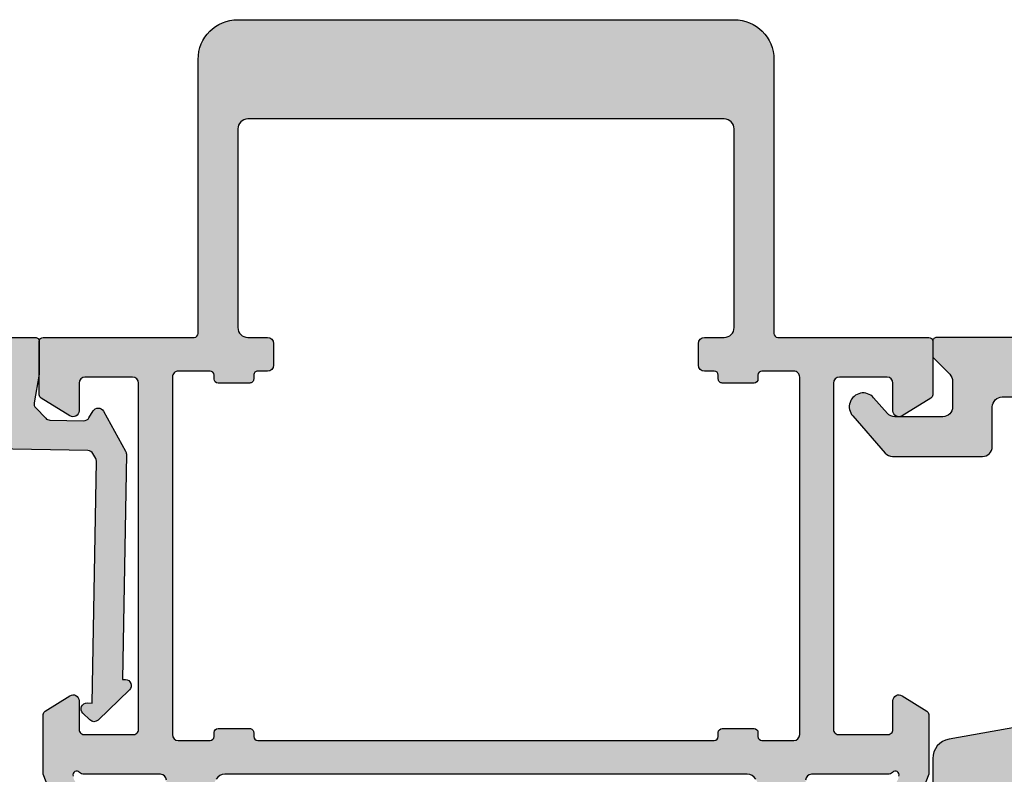
# Model space of a CAD drawing. Units: millimetres. Extents: x 121 to 9948, y -206 to 3918.
# Drawn here: x 1548 to 1598, y 2369 to 2407 of the extents above; entities that cross this region are included whole.
import ezdxf

# ---------------------------------------------------------------- set-up
doc = ezdxf.new("R2010")
doc.units = ezdxf.units.MM
doc.layers.add('Alum-Profile-Contour_Deko', color=4, linetype='Continuous')
doc.layers.add('Alum-Profile-Hatch_Deko', color=1, linetype='Continuous')

# ---------------------------------------------------------------- blocks, each defined once
blk = doc.blocks.new('69743')
at = {"layer": 'Alum-Profile-Hatch_Deko', "true_color": 0xa6a6a6}
h = blk.add_hatch(color=253, dxfattribs=at)
h.dxf.hatch_style = 1
h.paths.add_polyline_path([(-4.204139258945361e-09, 12.7250119100014, 0.4142135622763277), (-0.2000000042039858, 12.92501190993517), (-21.796912362152, 12.92501190993517, 0.4142135623730949), (-21.99691236215176, 12.7250119099354), (-21.99691236215176, 11.72501190993574, 0.4142135623730951), (-21.79691236215155, 11.52501190993553), (-20.69691236215112, 11.52501190993553, -0.414213562373125), (-20.49691236215131, 11.32501190993569), (-20.49691236215176, 6.856351420691439, 0.1853390449315565), (-19.98320201310666, 5.51809020797377), (-5.744319071428596, -10.29579138424229, -0.1898559321066457), (-5.615967636589184, -10.63908289064012), (-5.698518320641594, -15.36840841260467, -0.2679491924311728), (-5.853029743114762, -15.62555860281552), (-6.101885241299414, -15.76350145796301, -0.1316524975873587), (-6.252563849304297, -15.80106985436804), (-18.41546718568543, -15.58876558691555), (-18.41110408407665, -15.33880366312607, 0.6745085168416294), (-18.923190426979, -15.12143590683982), (-19.26809614336702, -15.46634162322784, 0.4091108014277422), (-19.27176604911263, -15.88687116872136), (-17.7490533515978, -17.46368632619137, 0.6681786379192025), (-17.23329710294956, -17.26052453698497), (-17.23066401265942, -17.10967489529367), (-5.876879885253353, -17.30785593441896, 0.1316524975873727), (-5.726201277248457, -17.27028753801392), (-3.71192192734922, -16.15375426221073, 0.5773502691903222), (-3.702853390950574, -15.63421815985815), (-4.049273431210654, -15.42606800002484, -0.2679491924316298), (-4.194716317285385, -15.16368208788215), (-4.164949718848685, -13.45835480555897, -0.1989123673797538), (-4.073392921439217, -13.24778858738805), (-3.550957058570074, -12.74327813905898, -0.2400787590816262), (-3.290465094130482, -12.66363775325726), (-1.851218347719341, -12.91741578655535, 0.04366094291002934), (-1.764394258883043, -12.92501191004976), (-0.1999999957957925, -12.92501191004976, 0.4142135624698624), (4.204139258945361e-09, -12.72501190998375)])
h.paths.add_polyline_path([(-1.400000004208323, -10.87796104057882, -0.4663076581567772), (-1.98682409304455, -11.37036491708432), (-2.894334415116754, -11.21034636202609, -0.1673426090799264), (-3.179082739019447, -11.05250778869973), (-18.96848477488996, 6.483399714008587, -0.1853390449315008), (-19.09691236215122, 6.81796501718786), (-19.09691236215167, 11.32501190993541, -0.4142135623731251), (-18.89691236215157, 11.52501190993553), (-1.900000004208323, 11.52501190993553, -0.4142135623730951), (-1.400000004208323, 11.02501190993553)], flags=16)
at = {"layer": 'Alum-Profile-Contour_Deko'}
for points in [[(-18.92319042697864, -15.12143590683945, -0.6745085168418475), (-18.41110408407667, -15.33880366312678), (-18.41546718568543, -15.58876558691554), (-6.252563849303897, -15.80106985436805, 0.1316524975874334), (-6.101885241298987, -15.76350145796278), (-5.853029743114803, -15.62555860281554, 0.26794919243108), (-5.698518320641597, -15.36840841260482), (-5.615967636589176, -10.63908289063966, 0.1898559321066323), (-5.74431907142889, -10.29579138424197), (-19.98320201310662, 5.518090207973728, -0.1853390449315364), (-20.49691236215176, 6.856351420691226), (-20.49691236215131, 11.32501190993571, 0.414213562373761), (-20.69691236215158, 11.52501190993553), (-21.79691236215103, 11.52501190993553, -0.4142135623732615), (-21.99691236215176, 11.72501190993535), (-21.99691236215176, 12.7250119099358, -0.4142135623732614), (-21.79691236215149, 12.92501190993517), (-0.2000000042044121, 12.92501190993517, -0.4142135622897665), (-4.204139258945361e-09, 12.72501190999265), (4.204139258945361e-09, -12.72501190999265, -0.4142135624566733), (-0.1999999957956788, -12.92501191004976), (-1.764394258882476, -12.92501191004976, -0.0436609429099941), (-1.851218347718714, -12.91741578655547), (-3.290465094130468, -12.66363775325726, 0.2400787590815725), (-3.55095705857002, -12.74327813905893), (-4.073392921438881, -13.24778858738773, 0.1989123673796862), (-4.164949718848675, -13.45835480555843), (-4.194716317285383, -15.16368208788208, 0.2679491924307771), (-4.049273431211532, -15.42606800002432), (-3.702853390950168, -15.63421815985839, -0.577350269190176), (-3.711921927349522, -16.1537542622109), (-5.726201277248038, -17.27028753801369, -0.1316524975874346), (-5.876879885252947, -17.30785593441897), (-17.23066401265942, -17.10967489529367), (-17.23329710294956, -17.26052453698503, -0.6681786379193388), (-17.74905335159792, -17.46368632619124), (-19.27176604911256, -15.88687116872143, -0.4091108014277699), (-19.26809614336707, -15.46634162322789)], [(-1.400000004208323, 11.02501190993553), (-1.400000004208323, -10.87796104057907, -0.4663076581566337), (-1.986824093044561, -11.37036491708432), (-2.8943344151171, -11.21034636202603, -0.1673426090798451), (-3.179082739019577, -11.05250778869959), (-18.96848477488993, 6.483399714008556, -0.1853390449315001), (-19.09691236215122, 6.817965017187817), (-19.09691236215167, 11.32501190993526, -0.4142135623729286), (-18.89691236215185, 11.52501190993553), (-1.900000004208323, 11.52501190993553, -0.414213562373095)]]:
    blk.add_lwpolyline(points, format="xyb", close=True, dxfattribs=at)
blk = doc.blocks.new('74517')
at = {"layer": 'Alum-Profile-Hatch_Deko', "true_color": 0xa6a6a6}
h = blk.add_hatch(color=253, dxfattribs=at)
h.dxf.hatch_style = 1
edge = h.paths.add_edge_path()
edge.add_arc((-5.496289013387496, -9.09609339507503), 0.4999999999999716, 89.99999999999682, 180.0000000000032, ccw=False)
edge.add_line((-5.496289013387468, -8.596093395075059), (-3.5, -8.596093395075059))
edge.add_arc((-3.500000000000028, -8.09609339507503), 0.5000000000000284, 270.0000000000032, 359.9999999999968)
edge.add_line((-3, -8.096093395075059), (-3, -4.599999995806229))
edge.add_arc((-3.500000000000028, -4.599999995806257), 0.5000000000000284, 3.256887993818456e-12, 89.99999999999675)
edge.add_line((-3.5, -4.099999995806229), (-18.21477498897139, -4.099999995806229))
edge.add_arc((-18.21477498897146, -5.099999995806291), 1.000000000000062, 89.99999999999574, 169.9999999999919)
edge.add_line((-19.1995827419837, -4.92635181813921), (-20.23061885510606, -10.77364818186106))
edge.add_arc((-21.21542660811827, -10.60000000419402), 1.000000000000024, 269.9999999999939, 349.99999999999375, ccw=False)
edge.add_line((-21.21542660811838, -11.60000000419404), (-25.07632697935924, -11.60000000419404))
edge.add_arc((-25.07632697935927, -11.10000000419407), 0.4999999999999716, 179.9999999999967, 270.00000000000324, ccw=False)
edge.add_line((-25.57632697935924, -11.10000000419404), (-25.57632697935924, -10.90000000419423))
edge.add_arc((-25.07632697935921, -10.90000000419425), 0.5000000000000284, 90.00000000000318, 179.9999999999967, ccw=False)
edge.add_line((-25.07632697935924, -10.40000000419423), (-24.9999999980364, -10.40000000419423))
edge.add_arc((-24.99999999803643, -9.900000004194197), 0.5000000000000284, 270.0000000000032, 359.999999999632)
edge.add_line((-24.4999999980364, -9.900000004197409), (-24.49999999858346, -6.547968470336855))
edge.add_arc((-24.29999999858321, -6.547968470336988), 0.200000000000248, 59.99999999991229, 179.9999999999618, ccw=False)
edge.add_line((-24.19999999858283, -6.374763389580039), (-22.59999999858292, -7.298523820283208))
edge.add_line((-22.59999999858292, -7.298523820283208), (-22.29999999858319, -7.298523820283208))
edge.add_arc((-22.29999999858319, -6.998523820283026), 0.3000000000001819, 270, 360)
edge.add_line((-21.99999999858301, -6.998523820283026), (-21.99999999858301, -3.14573741578306))
edge.add_arc((-22.30706712282795, -3.013461996265391), 0.3343456376276374, 336.6950542795153, 469.3588030368759)
edge.add_line((-22.41789696688011, -2.69801984456717), (-24.15113687208941, -3.715170818203205))
edge.add_line((-24.15113687208941, -3.715170818203205), (-24.15113687208941, -4.060812892830199))
edge.add_arc((-24.35113687208926, -4.060812892830221), 0.1999999999998536, -119.99999999998192, 6.0822458181064576e-12, ccw=False)
edge.add_line((-24.45113687208914, -4.234017973587015), (-24.73067496783187, -4.072626578761628))
edge.add_arc((-24.33067496783123, -3.379806255734063), 0.8000000000003351, 189.9999999999832, 239.9999999999605, ccw=False)
edge.add_line((-25.11852117024137, -3.518724797867435), (-25.4590143948376, -1.587691763511884))
edge.add_arc((-25.16357206893387, -1.535597310211955), 0.3000000000000321, 88.00000000003621, 189.9999999999699, ccw=False)
edge.add_line((-25.15310221992331, -1.235780062106187), (-23.6446004455097, -1.28845810484836))
edge.add_line((-23.6446004455097, -1.28845810484836), (-23.63280364010416, -1.332484381990071))
edge.add_arc((-23.34302589221725, -1.254838668458886), 0.3000000000002893, 195.0000000000698, 284.9999999999986)
edge.add_line((-23.26538017868643, -1.544616416345889), (-21.99999999807187, -1.100000004194044))
edge.add_line((-21.99999999807187, -1.100000004194044), (-14.55292658880353, -1.099999995806229))
edge.add_line((-14.55292658880353, -1.099999995806229), (-14.15292658880344, -1.49999999580632))
edge.add_line((-14.15292658880344, -1.49999999580632), (-13.75292658880335, -1.099999995806229))
edge.add_line((-13.75292658880335, -1.099999995806229), (-1.99999999798456, -1.099999995806229))
edge.add_line((-1.99999999798456, -1.099999995806229), (-1.53927844068312, 6.087256257372246))
edge.add_arc((-1.73886878886169, 6.100050510533329), 0.1999999999999818, 356.3322119236806, 449.9999999999483)
edge.add_line((-1.73886878886151, 6.30005051053331), (-3.700000002816978, 6.300050510532856))
edge.add_arc((-3.700000002816779, 7.300050510533055), 1.000000000000199, 179.9999999999853, 269.99999999998863, ccw=False)
edge.add_line((-4.700000002816978, 7.30005051053331), (-4.700000002816523, 7.567594978495435))
edge.add_arc((-3.700000002814935, 7.567594978498522), 1.000000000001588, 115.37693352518929, 180.0000000001768, ccw=False)
edge.add_arc((-4.000000002816943, 8.20005051053304), 0.2999999999999656, -1.801936377887614e-11, 115.37693352499801, ccw=False)
edge.add_line((-3.700000002816978, 8.200050510532947), (-3.700000002816978, 7.900050510532765))
edge.add_arc((-3.500000002816904, 7.900050510533021), 0.2000000000000739, 180.0000000000733, 270.000000000057)
edge.add_line((-3.500000002816705, 7.700050510532947), (-2.400000000000091, 7.700050510532947))
edge.add_arc((-2.400000000000119, 8.700050510532975), 1.000000000000028, 270.0000000000016, 359.9999999999984)
edge.add_line((-1.400000000000091, 8.700050510532947), (-1.400000000000091, 11.00000000419413))
edge.add_arc((-2.400000000000119, 11.00000000419411), 1.000000000000028, 1.628443996909274e-12, 89.99999999999838)
edge.add_line((-2.400000000000091, 12.00000000419413), (-3.500000002816705, 12.00000000419413))
edge.add_arc((-3.500000002816904, 11.80000000419406), 0.2000000000000739, 89.999999999943, 179.9999999999267)
edge.add_line((-3.700000002816978, 11.80000000419432), (-3.700000002820616, 11.50005051053313))
edge.add_arc((-4.000000002817095, 11.50005051053308), 0.2999999999964791, -115.37693352499332, 9.492850949754938e-12, ccw=False)
edge.add_arc((-3.700000002817037, 12.13250604257056), 0.9999999999999413, 179.9999999999953, 244.62306647498582, ccw=False)
edge.add_line((-4.700000002816978, 12.13250604257064), (-4.700000002816978, 12.40000000419423))
edge.add_arc((-3.700000002817006, 12.40000000419425), 0.9999999999999716, 89.99999999999841, 180.0000000000016, ccw=False)
edge.add_line((-3.700000002816978, 13.40000000419423), (-2, 13.40000000419423))
edge.add_arc((-1.999999999999971, 11.40000000419425), 1.999999999999972, -7.958078640513122e-13, 90.0000000000008, ccw=False)
edge.add_line((0, 11.40000000419423), (0, -11.40000000419377))
edge.add_arc((-0.2000000000000171, -11.40000000419403), 0.2000000000000171, -89.99999999994299, 7.332801033044234e-11, ccw=False)
edge.add_line((-0.1999999999998181, -11.60000000419404), (-1, -11.60000000419404))
edge.add_line((-1, -11.60000000419404), (-1.857459999712319, -10.74254000448173))
edge.add_arc((-2.211013390305524, -11.09609339507504), 0.4999999999999786, 45.00000000000867, 90.00000000001471)
edge.add_line((-2.211013390305652, -10.59609339507506), (-3.496289013387468, -10.59609339507506))
edge.add_arc((-3.49628901338744, -11.09609339507509), 0.5000000000000284, 90.00000000000325, 179.9999999999968)
edge.add_line((-3.996289013387468, -11.09609339507506), (-3.996289013387468, -13.50750058969925))
edge.add_arc((-3.496289013387492, -13.50750058969955), 0.4999999999999765, 179.9999999999656, 228.8224235440807)
edge.add_line((-3.825486483920486, -13.88383690922592), (-3.036249790241527, -14.57421599232248))
edge.add_arc((-3.497126248987342, -15.10108683965973), 0.6999999999999678, -131.1775764558784, 48.82242354412159, ccw=False)
edge.add_line((-3.958002707733158, -15.62795768699698), (-5.825486483920031, -13.99438977583941))
edge.add_arc((-5.496289013387281, -13.61805345631254), 0.5000000000001862, 180.000000000022, 228.8224235441389, ccw=False)
edge.add_line((-5.996289013387468, -13.61805345631274), (-5.996289013387468, -9.096093395075059))
at = {"layer": 'Alum-Profile-Contour_Deko'}
for points in [[(-19.1995827419837, -4.92635181813921), (-20.23061885510606, -10.77364818186106, -0.363970234266202), (-21.21542660811838, -11.60000000419404), (-25.07632697935924, -11.60000000419404, -0.4142135623731283), (-25.57632697935924, -11.10000000419404), (-25.57632697935924, -10.90000000419423, -0.4142135623730617), (-25.07632697935924, -10.40000000419423), (-24.9999999980364, -10.40000000419423, 0.414213562371197), (-24.4999999980364, -9.900000004197409), (-24.49999999858346, -6.547968470336855, -0.577350269189914)], [(0, 11.40000000419423), (0, -11.40000000419377, -0.4142135623731783), (-0.1999999999998181, -11.60000000419404), (-1, -11.60000000419404), (-1.857459999712319, -10.74254000448173, 0.1989123673796855), (-2.211013390305652, -10.59609339507506), (-3.496289013387468, -10.59609339507506, 0.4142135623730617), (-3.996289013387468, -11.09609339507506), (-3.996289013387468, -13.50750058969925, 0.2163100699399516), (-3.825486483920486, -13.88383690922592), (-3.036249790241527, -14.57421599232248, -1), (-3.958002707733158, -15.62795768699698), (-5.825486483920031, -13.99438977583941, -0.2163100699399599), (-5.996289013387468, -13.61805345631274), (-5.996289013387468, -9.096093395075059, -0.4142135623731283), (-5.496289013387468, -8.596093395075059), (-3.5, -8.596093395075059, 0.4142135623730617), (-3, -8.096093395075059), (-3, -4.599999995806229, 0.4142135623730617)]]:
    blk.add_lwpolyline(points, format="xyb", dxfattribs=at)
blk = doc.blocks.new('74012')
at = {"layer": 'Alum-Profile-Hatch_Deko', "true_color": 0xa6a6a6}
h = blk.add_hatch(color=253, dxfattribs=at)
h.dxf.hatch_style = 1
edge = h.paths.add_edge_path()
edge.add_arc((12.50000000000021, 103.9999999999998), 1.999999999999787, 1.99484389621413e-11, 90.00000000000612)
edge.add_line((12.5, 105.9999999999995), (0, 105.9999999999995))
edge.add_line((0, 105.9999999999995), (-12.5, 105.9999999999995))
edge.add_arc((-12.5, 103.9999999999995), 2, 90, 180)
edge.add_line((-14.5, 103.9999999999995), (-14.5, 90.19999999999982))
edge.add_arc((-14.70000000000014, 90.19999999999969), 0.200000000000145, -89.99999999997152, 3.660716174636036e-11, ccw=False)
edge.add_line((-14.70000000000005, 89.99999999999955), (-22.30000000000007, 89.99999999999955))
edge.add_arc((-22.30000000000009, 89.79999999999963), 0.1999999999999176, 89.99999999999491, 179.9999999999715)
edge.add_line((-22.5, 89.79999999999973), (-22.5, 87.11138356832225))
edge.add_arc((-22.30000000000005, 87.11138356832225), 0.1999999999999531, 180, 238.2284295005554)
edge.add_line((-22.40530680475172, 86.94135275678218), (-20.95796020712771, 86.04495377953981))
edge.add_arc((-20.80000000000017, 86.29999999685003), 0.3000000000000507, 238.2284295005605, 360.0000000000217)
edge.add_line((-20.50000000000011, 86.29999999685015), (-20.50000000000011, 87.69999999685024))
edge.add_arc((-20.20000000000026, 87.69999999685011), 0.299999999999855, 89.99999999998101, 179.9999999999756, ccw=False)
edge.add_line((-20.20000000000016, 87.99999999684997), (-17.80000000000007, 87.99999999684997))
edge.add_arc((-17.79999999999997, 87.69999999685011), 0.299999999999855, 2.4385826691286638e-11, 90.00000000001899, ccw=False)
edge.add_line((-17.50000000000011, 87.69999999685024), (-17.50000000000011, 78.09999999685033))
edge.add_line((-17.50000000000011, 78.09999999685033), (-17.50000000000011, 76.09999999685033))
edge.add_line((-17.50000000000011, 76.09999999685033), (-17.50000000000011, 70.26582121046204))
edge.add_arc((-17.76075883900418, 70.2579106036549), 0.2608788029311793, -98.65121617838611, 1.7376416375904, ccw=False)
edge.add_line((-17.80000000000018, 69.99999999684997), (-20.20000000000005, 69.99999999684997))
edge.add_arc((-20.2392411609959, 70.257910603655), 0.2608788029312593, 178.2623583629316, 278.6512161783504, ccw=False)
edge.add_line((-20.50000000000011, 70.26582121045976), (-20.50000000000011, 71.69999999685024))
edge.add_arc((-20.80000000000005, 71.69999999685011), 0.2999999999999368, 2.442665995364496e-11, 121.7715704994799)
edge.add_line((-20.95796020712771, 71.95504621416012), (-22.20530680475179, 71.18251514509075))
edge.add_arc((-22.10000000000004, 71.01248433355063), 0.2000000000000312, 121.7715704994563, 179.9999999999878)
edge.add_line((-22.30000000000007, 71.01248433355067), (-22.30000000000018, 68.00000000004229))
edge.add_line((-22.30000000000018, 68.00000000004229), (-21.80527374563269, 66.71791408451327))
edge.add_arc((-22.07645191676972, 66.5896082019556), 0.3000000000002085, -73.11999999998142, 25.32081472156227, ccw=False)
edge.add_line((-21.98934146128545, 66.30253370196397), (-22.03718721128394, 66.28801529271686))
edge.add_line((-22.03718721128394, 66.28801529271686), (-22.03727088907169, 64.78365747790349))
edge.add_arc((-21.7290626260578, 64.78426870128054), 0.3082088690872787, 180.1136260059732, 281.879999999954)
edge.add_line((-21.66561394422172, 64.48266138744793), (-19.85238347356358, 64.86410798357565))
edge.add_arc((-20.01707356057949, 65.64697270703623), 0.8000000000001971, 281.8799999999978, 334.7793791106662)
edge.add_arc((-19.57877363325074, 65.21376099996814), 0.2999998078588743, 17.651939984927424, 17.92425639759432, ccw=False)
edge.add_line((-19.2928989651399, 65.30473109861532), (-19.15936973097791, 65.55459917196231))
edge.add_arc((-19.33576221060104, 65.6488631265386), 0.1999999999998863, 331.8800000000255, 451.8799999999856)
edge.add_line((-19.34232347108821, 65.84875547221691), (-19.66408119930645, 65.83819410599017))
edge.add_line((-19.66408119930645, 65.83819410599017), (-20.74864564627796, 67.724037797851))
edge.add_line((-20.74864564627796, 67.724037797851), (-20.8007023463399, 67.89559184447398))
edge.add_arc((-20.61623465700315, 67.96239445820792), 0.1961910232679573, 41.239491603207625, 199.9072062295135, ccw=False)
edge.add_arc((-20.25278640450026, 68.30000000004235), 0.3000000000000561, 223.9674467124271, 270.0000000000176)
edge.add_line((-20.25278640450017, 68.00000000004229), (-16.4000000000002, 68.00000000004229))
edge.add_arc((-16.40000000000027, 67.70000000004215), 0.3000000000001393, -8.071765478234738e-12, 89.99999999998721, ccw=False)
edge.add_line((-16.10000000000014, 67.70000000004211), (-16.10000000000014, 67.40000000004284))
edge.add_line((-16.10000000000014, 67.40000000004284), (-17.02376043070353, 65.80000000004247))
edge.add_arc((-16.85055534994662, 65.70000000004237), 0.2000000000000778, 149.9999999999772, 270.0000000000041)
edge.add_line((-16.8505553499466, 65.50000000004229), (-15.46491470389151, 65.50000000004229))
edge.add_arc((-15.46491470389146, 66.50000000004238), 1.000000000000085, 269.9999999999973, 329.9999999999972)
edge.add_line((-14.59888930010698, 66.00000000004229), (-13.58852632902494, 67.75000000004229))
edge.add_arc((-13.15551362713274, 67.50000000004232), 0.4999999999999745, 90.00000000000608, 150.0000000000021, ccw=False)
edge.add_line((-13.15551362713279, 68.00000000004229), (13.15551362713279, 68.00000000004229))
edge.add_arc((13.15551362713275, 67.50000000004233), 0.4999999999999574, 29.999999999996987, 89.99999999999488, ccw=False)
edge.add_line((13.58852632902494, 67.75000000004229), (14.59888930010709, 66.00000000004229))
edge.add_arc((15.46491470389159, 66.50000000004239), 1.000000000000099, 210.0000000000033, 270.0000000000086)
edge.add_line((15.46491470389174, 65.50000000004229), (16.85055534994683, 65.50000000004229))
edge.add_arc((16.85055534994671, 65.70000000004238), 0.2000000000000881, 270.0000000000356, 390.0000000000157)
edge.add_line((17.02376043070365, 65.80000000004247), (16.10000000000025, 67.40000000004193))
edge.add_line((16.10000000000025, 67.40000000004193), (16.10000000000025, 67.70000000004211))
edge.add_arc((16.4000000000004, 67.70000000004214), 0.3000000000001499, 89.99999999999392, 180.0000000000054, ccw=False)
edge.add_line((16.40000000000043, 68.00000000004229), (20.25278640450028, 68.00000000004229))
edge.add_arc((20.25278640450045, 68.30000000004236), 0.3000000000000682, 269.9999999999674, 316.0325532873301)
edge.add_arc((20.61623465700309, 67.96239445820771), 0.1961910232679706, -19.90720622888159, 138.760508397065, ccw=False)
edge.add_line((20.80070234634059, 67.8955918444758), (20.74864564627831, 67.724037797851))
edge.add_line((20.74864564627831, 67.724037797851), (19.66408119930645, 65.83819410599017))
edge.add_line((19.66408119930645, 65.83819410599017), (19.34232347108821, 65.84875547221645))
edge.add_arc((19.33576221060104, 65.64886312653836), 0.199999999999678, 88.1200000000144, 208.1199999999278)
edge.add_line((19.15936973097803, 65.55459917196231), (19.31150364208645, 65.26991688873068))
edge.add_arc((20.01707356057933, 65.6469727070361), 0.8000000000000134, 208.1199999999774, 258.1200000000197)
edge.add_line((19.85238347356369, 64.86410798357565), (21.66561394422183, 64.48266138744793))
edge.add_arc((21.72906262605819, 64.78426870128021), 0.3082088690870095, 258.1199999999831, 359.886373992904)
edge.add_line((22.03727088907181, 64.78365747789712), (22.03718721128416, 66.28801529271686))
edge.add_line((22.03718721128416, 66.28801529271686), (21.98934146128636, 66.30253370196397))
edge.add_arc((22.07645191676962, 66.58960820195567), 0.2999999999999802, 154.6791852784328, 253.1200000001691, ccw=False)
edge.add_line((21.8052737456328, 66.71791408451327), (22.30000000000007, 68.00000000004184))
edge.add_line((22.30000000000007, 68.00000000004184), (22.30000000000007, 71.01248433355022))
edge.add_arc((22.09999999999961, 71.01248433355039), 0.2000000000004611, 359.9999999999512, 418.2284295004746)
edge.add_line((22.20530680475179, 71.18251514509075), (20.95796020712771, 71.95504621416012))
edge.add_arc((20.80000000000018, 71.69999999684988), 0.3000000000000572, 58.22842950056371, 180.000000000019)
edge.add_line((20.50000000000011, 71.69999999684978), (20.50000000000011, 70.26582121045931))
edge.add_arc((20.23924116099609, 70.25791060365478), 0.2608788029310614, -98.65121617839878, 1.7376416370198058, ccw=False)
edge.add_line((20.20000000000005, 69.99999999684997), (17.79999999999995, 69.99999999684997))
edge.add_arc((17.76075883900417, 70.25791060365492), 0.2608788029311648, 178.2623583624126, 278.6512161783386, ccw=False)
edge.add_line((17.50000000000011, 70.26582121046204), (17.50000000000011, 76.09999999685033))
edge.add_line((17.50000000000011, 76.09999999685033), (17.50000000000011, 78.09999999685033))
edge.add_line((17.50000000000011, 78.09999999685033), (17.50000000000011, 87.69999999684978))
edge.add_arc((17.8000000000002, 87.69999999684988), 0.3000000000000824, 90.00000000002439, 180.000000000019, ccw=False)
edge.add_line((17.80000000000007, 87.99999999684997), (20.20000000000016, 87.99999999684997))
edge.add_arc((20.20000000000003, 87.69999999684988), 0.3000000000000824, -1.8985701899509877e-11, 89.99999999997561, ccw=False)
edge.add_line((20.50000000000011, 87.69999999684978), (20.50000000000011, 86.29999999685015))
edge.add_arc((20.80000000000018, 86.29999999685005), 0.3000000000000647, 179.999999999981, 301.7715704994363)
edge.add_line((20.95796020712771, 86.04495377953981), (22.40530680475183, 86.94135275678218))
edge.add_arc((22.3, 87.11138356832221), 0.2000000000000054, 301.7715704994908, 360.0000000000122)
edge.add_line((22.5, 87.11138356832225), (22.5, 89.79999999999973))
edge.add_arc((22.30000000000011, 89.79999999999966), 0.1999999999998856, 2.035554996137815e-11, 90.00000000001323)
edge.add_line((22.30000000000007, 89.99999999999955), (14.70000000000005, 89.99999999999955))
edge.add_arc((14.70000000000014, 90.19999999999969), 0.200000000000145, 179.9999999999634, 269.99999999997146, ccw=False)
edge.add_line((14.5, 90.19999999999982), (14.5, 104.0000000000005))
edge = h.paths.add_edge_path(flags=16)
edge.add_line((0, 100.9999999999995), (12, 100.9999999999995))
edge.add_arc((12, 100.4999999999995), 0.5, 0, 90, ccw=False)
edge.add_line((12.5, 100.4999999999995), (12.5, 90.50000000016689))
edge.add_arc((12, 90.50000000016689), 0.5, -90, 0, ccw=False)
edge.add_line((12, 90.00000000016689), (11, 90.00000000016689))
edge.add_arc((11.00000000000011, 89.70000000016682), 0.3000000000000682, 90.00000000002171, 180.0000000000217)
edge.add_line((10.70000000000005, 89.70000000016671), (10.70000000000005, 88.6000000001668))
edge.add_arc((10.9999999999999, 88.60000000016693), 0.299999999999855, 180.0000000000244, 270.000000000019)
edge.add_line((11, 88.30000000016707), (11.49999999999989, 88.30000000016707))
edge.add_arc((11.4999999999998, 88.10000000016694), 0.2000000000001307, -4.069988790433854e-11, 89.99999999997561, ccw=False)
edge.add_line((11.69999999999993, 88.1000000001668), (11.69999999999993, 87.89999999859128))
edge.add_arc((11.89999999999986, 87.8999999985914), 0.1999999999999282, 180.0000000000326, 270.0000000237763)
edge.add_line((11.90000000008285, 87.69999999859147), (13.50000000008276, 87.69999999925449))
edge.add_arc((13.4999999999998, 87.89999999925462), 0.2000000000001307, 270.0000000237682, 360.0000000000407)
edge.add_line((13.69999999999993, 87.89999999925476), (13.69999999999993, 88.09999999941601))
edge.add_arc((13.89999999999987, 88.0999999994159), 0.1999999999999389, 90.00000002240938, 179.9999999999674, ccw=False)
edge.add_line((13.89999999992165, 88.29999999941583), (15.49999999988256, 88.30000000004247))
edge.add_arc((15.49999999999989, 88.0000000000424), 0.3000000000000682, -2.1714186004828662e-11, 90.00000002240807, ccw=False)
edge.add_line((15.79999999999995, 88.00000000004229), (15.79999999999995, 70.00000000004229))
edge.add_arc((15.50000000000011, 70.0000000000424), 0.2999999999998426, 269.9999999999786, 359.9999999999783, ccw=False)
edge.add_line((15.5, 69.70000000004256), (13.89999999999998, 69.70000000004256))
edge.add_arc((13.90000000000009, 69.90000000004272), 0.2000000000001592, 179.9999999999674, 269.99999999996743, ccw=False)
edge.add_line((13.69999999999993, 69.90000000004284), (13.69999999999993, 70.10000000004266))
edge.add_arc((13.50000000000003, 70.10000000004257), 0.1999999999999034, 2.442665995365161e-11, 90.00000000004071)
edge.add_line((13.49999999999989, 70.30000000004247), (11.89999999999998, 70.30000000004247))
edge.add_arc((11.89999999999984, 70.10000000004257), 0.1999999999999034, 89.99999999995929, 179.9999999999756)
edge.add_line((11.69999999999993, 70.10000000004266), (11.69999999999993, 69.90000000004238))
edge.add_arc((11.50000000000005, 69.90000000004244), 0.199999999999882, 269.9999999999858, 359.99999999998374, ccw=False)
edge.add_line((11.5, 69.70000000004256), (-11.50000000000011, 69.70000000004256))
edge.add_arc((-11.50000000000016, 69.90000000004245), 0.1999999999998892, 180.0000000000204, 270.00000000001427, ccw=False)
edge.add_line((-11.70000000000005, 69.90000000004238), (-11.70000000000005, 70.10000000004266))
edge.add_arc((-11.89999999999995, 70.10000000004257), 0.1999999999999034, 2.442665995365161e-11, 90.00000000000813)
edge.add_line((-11.89999999999998, 70.30000000004247), (-13.50000000000011, 70.30000000004247))
edge.add_arc((-13.50000000000014, 70.10000000004257), 0.1999999999999034, 89.99999999999186, 179.9999999999756)
edge.add_line((-13.70000000000005, 70.10000000004266), (-13.70000000000005, 69.90000000004284))
edge.add_arc((-13.9000000000002, 69.90000000004272), 0.2000000000001592, -89.99999999996737, 3.26281224261038e-11, ccw=False)
edge.add_line((-13.90000000000009, 69.70000000004256), (-15.50000000000011, 69.70000000004256))
edge.add_arc((-15.50000000000023, 70.0000000000424), 0.2999999999998408, 180.0000000000217, 270.0000000000214, ccw=False)
edge.add_line((-15.80000000000007, 70.00000000004229), (-15.80000000000007, 88.00000000004229))
edge.add_arc((-15.5, 88.0000000000424), 0.3000000000000647, 89.99999997759193, 180.0000000000217, ccw=False)
edge.add_line((-15.49999999988268, 88.30000000004247), (-13.89999999992176, 88.29999999941583))
edge.add_arc((-13.89999999999997, 88.0999999994159), 0.1999999999999318, 3.26281224261038e-11, 89.99999997759471, ccw=False)
edge.add_line((-13.70000000000005, 88.09999999941601), (-13.70000000000005, 87.89999999925476))
edge.add_arc((-13.49999999999991, 87.89999999925462), 0.2000000000001343, 179.9999999999593, 269.9999999761993)
edge.add_line((-13.50000000008299, 87.69999999925449), (-11.90000000008297, 87.69999999859147))
edge.add_arc((-11.89999999999997, 87.8999999985914), 0.1999999999999318, 269.9999999762237, 359.9999999999674)
edge.add_line((-11.70000000000005, 87.89999999859128), (-11.70000000000005, 88.1000000001668))
edge.add_arc((-11.49999999999987, 88.1000000001669), 0.2000000000001734, 90.00000000006918, 180.0000000000285, ccw=False)
edge.add_line((-11.50000000000011, 88.30000000016707), (-11, 88.30000000016707))
edge.add_arc((-10.9999999999999, 88.60000000016693), 0.299999999999855, 269.999999999981, 359.9999999999756)
edge.add_line((-10.70000000000005, 88.6000000001668), (-10.70000000000005, 89.70000000016671))
edge.add_arc((-11.00000000000011, 89.70000000016682), 0.3000000000000682, 359.9999999999783, 449.9999999999783)
edge.add_line((-11, 90.00000000016689), (-12, 90.00000000016689))
edge.add_arc((-12, 90.50000000016689), 0.5, 180, 270, ccw=False)
edge.add_line((-12.5, 90.50000000016689), (-12.5, 100.4999999999995))
edge.add_arc((-12, 100.4999999999995), 0.5, 90, 180, ccw=False)
edge.add_line((-12, 100.9999999999995), (0, 100.9999999999995))
at = {"layer": 'Alum-Profile-Contour_Deko'}
for points in [[(-20.8007023463399, 67.89559184447398, -0.829241415860075), (-20.46870671332147, 68.091725133007, 0.2036002236721293), (-20.25278640450017, 68.00000000004229), (-16.4000000000002, 68.00000000004229, -0.4142135623730737), (-16.10000000000014, 67.70000000004211)], [(-13.58852632902494, 67.75000000004229, -0.2679491924311019), (-13.15551362713279, 68.00000000004229), (13.15551362713279, 68.00000000004229, -0.2679491924311107), (13.58852632902494, 67.75000000004229)], [(16.10000000000025, 67.70000000004211, -0.4142135623731569), (16.40000000000043, 68.00000000004229), (20.25278640450028, 68.00000000004229, 0.2036002236710928), (20.46870671332078, 68.0917251330061, -0.8292414158574297), (20.80070234634059, 67.8955918444758)], [(21.8052737456328, 66.71791408451327), (22.30000000000007, 68.00000000004184), (22.30000000000007, 71.01248433355022, 0.2596812337301575), (22.20530680475179, 71.18251514509075), (20.95796020712771, 71.95504621416012, 0.587703258924841), (20.50000000000011, 71.69999999684978), (20.50000000000011, 70.26582121045931, -0.4683749459841731), (20.20000000000005, 69.99999999684997), (17.79999999999995, 69.99999999684997, -0.4683749459868686), (17.50000000000011, 70.26582121046204), (17.50000000000011, 76.09999999685033), (17.50000000000011, 78.09999999685033), (17.50000000000011, 87.69999999684978, -0.4142135623730673), (17.80000000000007, 87.99999999684997), (20.20000000000016, 87.99999999684997, -0.4142135623730672), (20.50000000000011, 87.69999999684978), (20.50000000000011, 86.29999999685015, 0.5877032589248405), (20.95796020712771, 86.04495377953981), (22.40530680475183, 86.94135275678218, 0.2596812337301466), (22.5, 87.11138356832225), (22.5, 89.79999999999973, 0.4142135623730689), (22.30000000000007, 89.99999999999955), (14.70000000000005, 89.99999999999955, -0.4142135623731344), (14.5, 90.19999999999982), (14.5, 104.0000000000005, 0.4142135623730243), (12.5, 105.9999999999995), (0, 105.9999999999995), (-12.5, 105.9999999999995, 0.4142135623730951), (-14.5, 103.9999999999995), (-14.5, 90.19999999999982, -0.4142135623731344), (-14.70000000000005, 89.99999999999955), (-22.30000000000007, 89.99999999999955, 0.4142135623729856), (-22.5, 89.79999999999973), (-22.5, 87.11138356832225, 0.2596812337303069), (-22.40530680475172, 86.94135275678218), (-20.95796020712771, 86.04495377953981, 0.5877032589248723), (-20.50000000000011, 86.29999999685015), (-20.50000000000011, 87.69999999685024, -0.4142135623730672), (-20.20000000000016, 87.99999999684997), (-17.80000000000007, 87.99999999684997, -0.4142135623730673), (-17.50000000000011, 87.69999999685024), (-17.50000000000011, 78.09999999685033), (-17.50000000000011, 76.09999999685033), (-17.50000000000011, 70.26582121046204, -0.4683749459871448), (-17.80000000000018, 69.99999999684997), (-20.20000000000005, 69.99999999684997, -0.4683749459841731), (-20.50000000000011, 70.26582121045976), (-20.50000000000011, 71.69999999685024, 0.5877032589248405), (-20.95796020712771, 71.95504621416012), (-22.20530680475179, 71.18251514509075, 0.2596812337301954), (-22.30000000000007, 71.01248433355067), (-22.30000000000018, 68.00000000004229), (-21.80527374563269, 66.71791408451327, -0.4580511809929625)]]:
    blk.add_lwpolyline(points, format="xyb", dxfattribs=at)
blk.add_lwpolyline([(0, 100.9999999999995), (12, 100.9999999999995, -0.4142135623730947), (12.5, 100.4999999999995), (12.5, 90.50000000016689, -0.4142135623730951), (12, 90.00000000016689), (11, 90.00000000016689, 0.414213562373096), (10.70000000000005, 89.70000000016671), (10.70000000000005, 88.6000000001668, 0.4142135623730688), (11, 88.30000000016707), (11.49999999999989, 88.30000000016707, -0.4142135623731784), (11.69999999999993, 88.1000000001668), (11.69999999999993, 87.89999999859128, 0.4142135624944769), (11.90000000008285, 87.69999999859147), (13.50000000008276, 87.69999999925449, 0.4142135622517963), (13.69999999999993, 87.89999999925476), (13.69999999999993, 88.09999999941601, -0.4142135622583623), (13.89999999992165, 88.29999999941583), (15.49999999988256, 88.30000000004247, -0.4142135624877598), (15.79999999999995, 88.00000000004229), (15.79999999999995, 70.00000000004229, -0.4142135623730903), (15.5, 69.70000000004256), (13.89999999999998, 69.70000000004256, -0.414213562373095), (13.69999999999993, 69.90000000004284), (13.69999999999993, 70.10000000004266, 0.4142135623731784), (13.49999999999989, 70.30000000004247), (11.89999999999998, 70.30000000004247, 0.414213562373178), (11.69999999999993, 70.10000000004266), (11.69999999999993, 69.90000000004238, -0.4142135623730743), (11.5, 69.70000000004256), (-11.50000000000011, 69.70000000004256, -0.4142135623730742), (-11.70000000000005, 69.90000000004238), (-11.70000000000005, 70.10000000004266, 0.4142135623730115), (-11.89999999999998, 70.30000000004247), (-13.50000000000011, 70.30000000004247, 0.4142135623730119), (-13.70000000000005, 70.10000000004266), (-13.70000000000005, 69.90000000004284, -0.414213562373095), (-13.90000000000009, 69.70000000004256), (-15.50000000000011, 69.70000000004256, -0.4142135623730903), (-15.80000000000007, 70.00000000004229), (-15.80000000000007, 88.00000000004229, -0.4142135624877598), (-15.49999999988268, 88.30000000004247), (-13.89999999992176, 88.29999999941583, -0.4142135622584038), (-13.70000000000005, 88.09999999941601), (-13.70000000000005, 87.89999999925476, 0.4142135622516299), (-13.50000000008299, 87.69999999925449), (-11.90000000008297, 87.69999999859147, 0.4142135624944769), (-11.70000000000005, 87.89999999859128), (-11.70000000000005, 88.1000000001668, -0.4142135623728868), (-11.50000000000011, 88.30000000016707), (-11, 88.30000000016707, 0.4142135623730688), (-10.70000000000005, 88.6000000001668), (-10.70000000000005, 89.70000000016671, 0.414213562373096), (-11, 90.00000000016689), (-12, 90.00000000016689, -0.4142135623730951), (-12.5, 90.50000000016689), (-12.5, 100.4999999999995, -0.4142135623730947), (-12, 100.9999999999995)], format="xyb", close=True, dxfattribs=at)

msp = doc.modelspace()

# ---------------------------------------------------------------- block references
at = {"xscale": -1}
msp.add_blockref('74012', (1571.914503741816, 2301.481454540909), dxfattribs=at)
at = {"rotation": 90.00000000000001}
msp.add_blockref('69743', (1536.489491831767, 2391.481454540909), dxfattribs=at)
at = {"xscale": -1, "rotation": 270}
msp.add_blockref('74517', (1606.014046562099, 2391.481454540908, -4.884420372070659e-09), dxfattribs=at)

doc.saveas('drawing.dxf')
